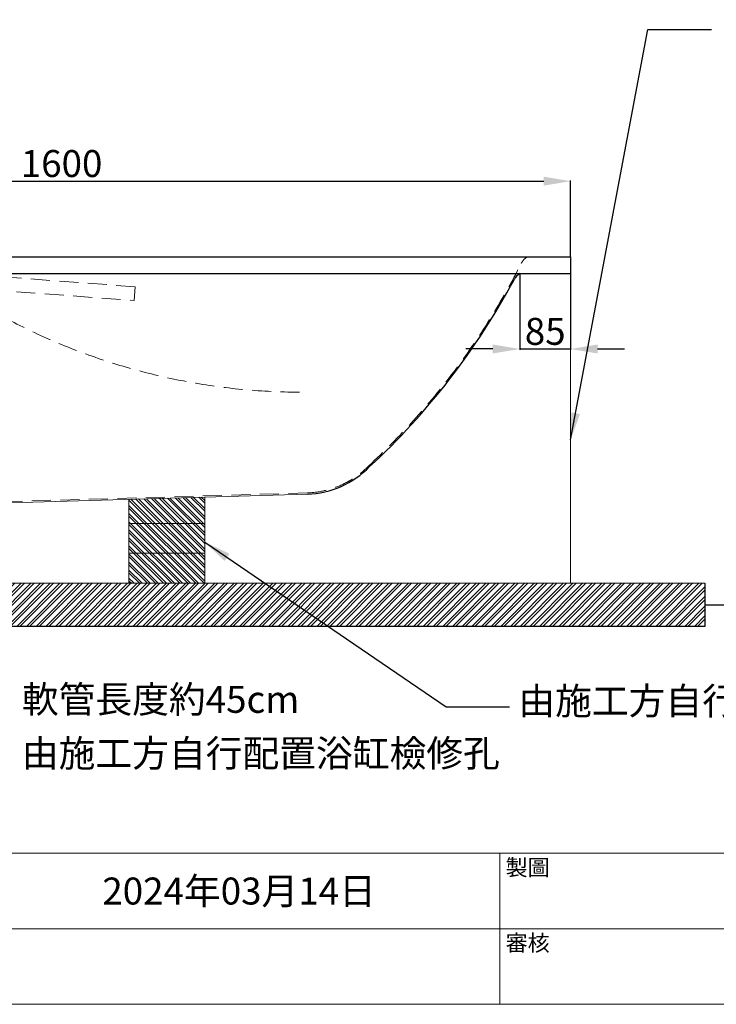
# Model space of a CAD drawing. Units: millimetres. Extents: x 14395 to 18175, y 231 to 5636.
# Drawn here: x 15393 to 16557, y 290 to 1933 of the extents above; entities that cross this region are included whole.
import ezdxf

# ---------------------------------------------------------------- set-up
doc = ezdxf.new("R2010")
doc.units = ezdxf.units.MM
doc.linetypes.add('HIDDENX2', pattern=[19.05, 12.7, -6.35])
doc.layers.get('Defpoints').update_dxf_attribs({"color": 8})
for name, color, linetype, lineweight in [('DIM', 3, 'Continuous', 5), ('I', 7, 'Continuous', 15), ('PH', 4, 'HIDDENX2', 15), ('PV', 7, 'Continuous', 15), ('T', 7, 'Continuous', 13)]:
    doc.layers.add(name, color=color, linetype=linetype, lineweight=lineweight)
doc.styles.add('ETCH', font='txt')
doc.styles.get("Standard").update_dxf_attribs({"font": 'arial.ttf'})
doc.dimstyles.new('ISO-25', dxfattribs={"dimtxt": 45, "dimasz": 45, "dimexe": 1.25, "dimexo": 0.625, "dimtad": 1, "dimtxsty": 'Standard', "dimcen": 2.5, "dimadec": 0, "dimazin": 0, "dimtfac": 1, "dimtmove": 0, "dimatfit": 3, "dimfxl": 1, "dimarcsym": 0})

# ---------------------------------------------------------------- blocks, each defined once
blk = doc.blocks.new('*D5')
at = {"layer": 'Defpoints', "color": 0, "transparency": 16777216}
for p in [(16313.3, 1663.1), (14713.3, 1537.1), (16313.3, 1537.1)]:
    blk.add_point(p, dxfattribs=at)
at = {"layer": 'DIM', "color": 0, "lineweight": -2, "transparency": 16777216}
for p, q in [((14713.3, 1537.7), (14713.3, 1664.3)), ((14758.3, 1663.1), (16268.3, 1663.1)), ((16313.3, 1537.7), (16313.3, 1664.3))]:
    blk.add_line(p, q, dxfattribs=at)
at = {"layer": 'DIM', "color": 0, "transparency": 16777216}
for points in [[(14758.3, 1670.6), (14758.3, 1655.6), (14713.3, 1663.1)], [(16268.3, 1670.6), (16268.3, 1655.6), (16313.3, 1663.1)]]:
    blk.add_solid(points, dxfattribs=at)
at = {"layer": 'DIM', "color": 0, "transparency": 16777216, "insert": (15463.3, 1686.7), "char_height": 45, "attachment_point": 5}
blk.add_mtext('1600', dxfattribs=at)
blk = doc.blocks.new('*D2')
at = {"layer": 'Defpoints', "color": 0, "transparency": 16777216}
for p in [(16228.3, 1509.1), (16313.3, 1509.1), (16313.3, 1383.1)]:
    blk.add_point(p, dxfattribs=at)
at = {"layer": 'DIM', "color": 0, "lineweight": -2, "transparency": 16777216}
for p, q in [((16228.3, 1508.5), (16228.3, 1381.8)), ((16313.3, 1508.5), (16313.3, 1381.8)), ((16183.3, 1383.1), (16138.3, 1383.1)), ((16228.3, 1383.1), (16313.3, 1383.1)), ((16358.3, 1383.1), (16403.3, 1383.1))]:
    blk.add_line(p, q, dxfattribs=at)
at = {"layer": 'DIM', "color": 0, "transparency": 16777216}
for points in [[(16183.3, 1390.6), (16183.3, 1375.6), (16228.3, 1383.1)], [(16358.3, 1390.6), (16358.3, 1375.6), (16313.3, 1383.1)]]:
    blk.add_solid(points, dxfattribs=at)
at = {"layer": 'DIM', "color": 0, "transparency": 16777216, "insert": (16270.8, 1406.7), "char_height": 45, "attachment_point": 5}
blk.add_mtext('85', dxfattribs=at)

msp = doc.modelspace()

# ---------------------------------------------------------------- hatches: boundary and pattern name
at = {"true_color": 0x636466}
h = msp.add_hatch(dxfattribs=at)
h.set_pattern_fill('ANSI32', color=251, scale=1.2)
h.set_pattern_definition([(45, (9749.5, -47.199), (-8.08223, 8.08223), []), (45, (9754.888, -47.199), (-8.08223, 8.08223), [])])
h.paths.add_polyline_path([(14713.303, 2168.854), (14641.303, 2168.854), (14641.303, 920.166), (15312.31, 920.166), (15312.31, 992.166), (14713.303, 992.166)])
h.paths.add_polyline_path([(16537.303, 992.166), (15312.31, 992.166), (15312.31, 920.166), (16537.303, 920.166)])
h = msp.add_hatch(dxfattribs=at)
h.set_pattern_fill('ANSI32', color=251, angle=270)
h.set_pattern_definition([(315, (10806.385, 126.029), (6.735192, 6.735192), []), (315, (10806.385, 121.538), (6.735192, 6.735192), [])])
h.paths.add_polyline_path([(15702.294, 1092.166), (15575.859, 1092.166), (15575.859, 1042.166), (15702.294, 1042.166)])
h.paths.add_polyline_path([(15702.294, 1042.166), (15575.859, 1042.166), (15575.859, 992.166), (15702.294, 992.166)])
h.paths.add_polyline_path([(15702.195, 1136.021), (15575.837, 1132.356), (15575.859, 1092.166), (15702.294, 1092.166)])

# ---------------------------------------------------------------- linework, layer by layer
for p, q in [((14713.303, 1537.088), (16313.303, 1537.088)), ((16313.303, 1537.088), (16313.303, 1509.088)), ((14713.303, 1509.088), (16313.303, 1509.088)), ((16537.303, 956.166), (16629.437, 956.166))]:
    msp.add_line(p, q)
for centre, radius, start, end in [((15161.041, 2067.314), 1200.971, 312.843609, 331.737925), ((16241.928, 1487.243), 25.746, 121.953074, 153.707098), ((15868.928, 1292.919), 152, 271.890226, 315.693194)]:
    msp.add_arc(centre, radius, start, end)
at = {"layer": 'Defpoints'}
for p, q in [((16537.303, 992.166), (16537.303, 920.166)), ((16537.303, 920.166), (14641.303, 920.166))]:
    msp.add_line(p, q, dxfattribs=at)
at = {"layer": 'I'}
for p, q in [((16537.303, 992.166), (14713.303, 992.166)), ((18175.303, 541.621), (14395.303, 541.621)), ((16195.303, 541.621), (16195.303, 289.621)), ((18175.303, 415.621), (15115.303, 415.621)), ((18175.303, 289.621), (14395.303, 289.621)), ((18175.303, 289.621), (14395.303, 289.621))]:
    msp.add_line(p, q, dxfattribs=at)
at = {"layer": 'PH', "ltscale": 2.5}
msp.add_line((15873.876, 1143), (15049.287, 1119.087), dxfattribs=at)
msp.add_lwpolyline([(15586.32, 1486.894), (15342.006, 1505.218), (15340.286, 1482.282), (15584.6, 1463.958)], close=True, dxfattribs=at)
for centre, radius, start, end in [((15863.98, 2360.369), 1049.368, 231.679037, 269.962996), ((16255.685, 1513.546), 27.746, 121.953074, 153.707098), ((15160.319, 2067.963), 1199.938, 312.847834, 333.141088), ((15868.928, 1292.919), 150, 271.890226, 315.693194)]:
    msp.add_arc(centre, radius, start, end, dxfattribs=at)
at = {"layer": 'PV'}
msp.add_line((15873.942, 1141.001), (15049.353, 1117.088), dxfattribs=at)
at = {"layer": 'T'}
for p, q in [((16313.303, 1509.088), (16313.303, 992.166)), ((15702.294, 1092.166), (15702.294, 1136.024)), ((15575.859, 1092.172), (15575.837, 1132.356)), ((15575.859, 1092.172), (15575.859, 1042.166)), ((15702.294, 1092.166), (15575.859, 1092.166)), ((15702.294, 1092.172), (15702.294, 1042.166)), ((15702.294, 1042.166), (15575.859, 1042.166)), ((15575.859, 1042.166), (15575.859, 992.166)), ((15702.294, 1042.166), (15702.294, 992.166))]:
    msp.add_line(p, q, dxfattribs=at)

# ---------------------------------------------------------------- texts
at = {"layer": 'DIM', "char_height": 45, "attachment_point": 1, "style": 'ETCH'}
for s, insert in [('軟管長度約45cm', (15396.979, 820.956)), ('由施工方自行配置支撐底座', (16225.95, 818.271)), ('由施工方自行配置浴缸檢修孔', (15396.979, 730.956))]:
    msp.add_mtext_dynamic_manual_height_columns(s, width=1007.58993, gutter_width=15, heights=[0], dxfattribs=dict(at, insert=insert))
at = {"layer": 'I', "style": 'ETCH'}
for s, insert, char_height, attachment_point in [('製圖', (16204.695, 531.514), 27, 1), ('\\pxqc;2024年03月14日', (15759.684, 478.621), 45, 5), ('審核', (16204.695, 405.514), 27, 1)]:
    msp.add_mtext(s, dxfattribs=dict(at, insert=insert, char_height=char_height, attachment_point=attachment_point))

# ---------------------------------------------------------------- dimensions: what is measured, and where the dimension line sits
at = {"layer": 'DIM'}
dim = msp.add_linear_dim(base=(16313.303, 1663.088), p1=(14713.303, 1537.088), p2=(16313.303, 1537.088), dimstyle='ISO-25', dxfattribs=at)
dim.commit()
dim.dimension.update_dxf_attribs({"geometry": '*D5', "text_midpoint": (15463.303, 1663.088), "dimtype": 160})
dim = msp.add_linear_dim(base=(16313.303, 1383.088), p1=(16228.303, 1509.088), p2=(16313.303, 1509.088), dimstyle='ISO-25', dxfattribs=at)
dim.commit()
dim.dimension.update_dxf_attribs({"geometry": '*D2', "text_midpoint": (16270.803, 1406.689)})

# ---------------------------------------------------------------- leaders
for points in [[(16313.303, 1231.627), (16442.27, 1916.338), (16548.195, 1916.338)], [(15702.294, 1060.816), (16105.46, 786.259), (16211.386, 786.259)]]:
    msp.add_leader(points, dimstyle='ISO-25', override={"dimgap": 0.625, "dimtad": 0}, dxfattribs=at)

doc.saveas('drawing.dxf')
